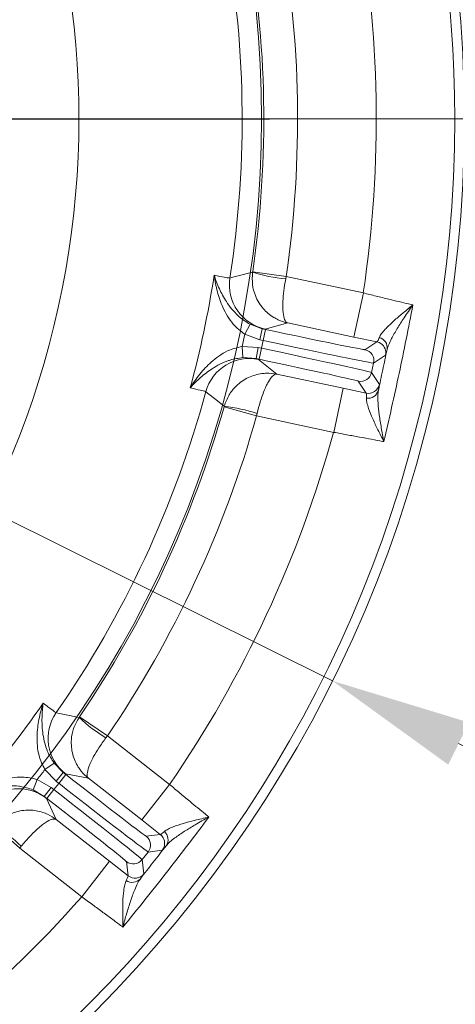
# Model space of a CAD drawing. Extents: x -6198 to -3478, y -461 to 2927.
# Drawn here: x -5365 to -5288, y 29 to 204 of the extents above; entities that cross this region are included whole.
import ezdxf

# ---------------------------------------------------------------- set-up
doc = ezdxf.new("R2010")
doc.units = 0
doc.header["$LTSCALE"] = 5
doc.linetypes.add('HIDDEN', pattern=[1.905, 1.27, -0.635])
doc.layers.add('Bemaßungen(Brunner)', color=7, linetype='Continuous', lineweight=25)
doc.layers.add('SLD-0', color=7, linetype='Continuous')
doc.styles.add('Brunner 2014', font='arial.ttf', dxfattribs={"height": 35})
doc.dimstyles.new('Brunner 2014', dxfattribs={"dimscale": 5, "dimtxt": 35, "dimasz": 5, "dimexe": 3.175, "dimexo": 0, "dimgap": 0.762, "dimtad": 1, "dimdec": 0, "dimrnd": 1e-08, "dimtxsty": 'Brunner 2014', "dimcen": 0.09, "dimdle": 10, "dimclrd": 7, "dimclre": 7, "dimclrt": 7, "dimadec": 1, "dimazin": 2, "dimtfac": 0.666667, "dimtdec": 0, "dimtmove": 0, "dimatfit": 3, "dimldrblk": 'Filled-1', "dimfxl": 1, "dimtolj": 1, "dimlwd": 5, "dimlwe": 5, "dimarcsym": 0})
doc.dimstyles.new('STANDARD-Brunner-IIGroßer Text', dxfattribs={"dimscale": 5, "dimtxt": 35, "dimasz": 5, "dimexe": 3.175, "dimexo": 0, "dimgap": 0.762, "dimtad": 1, "dimdec": 0, "dimrnd": 1e-08, "dimtxsty": 'Brunner 2014', "dimcen": 0.09, "dimdle": 10, "dimclrd": 7, "dimclre": 7, "dimclrt": 7, "dimadec": 1, "dimazin": 2, "dimtfac": 0.666667, "dimtdec": 0, "dimtmove": 0, "dimatfit": 3, "dimldrblk": 'Filled-1', "dimfxl": 1, "dimtolj": 1, "dimlwd": 5, "dimlwe": 5, "dimarcsym": 0})

# ---------------------------------------------------------------- blocks, each defined once
blk = doc.blocks.new('*D88')
at = {"layer": 'Defpoints', "color": 0, "lineweight": 5, "transparency": 16777216}
for p in [(-5510.43, 393.09), (-5055.93, -164.45), (-4788.11, -164.45)]:
    blk.add_point(p, dxfattribs=at)
at = {"layer": 'SLD-0', "color": 7, "linetype": 'Continuous', "lineweight": 5, "transparency": 16777216}
for p, q in [((-5510.43, 393.09), (-4772.24, 393.09)), ((-4788.11, 368.09), (-4788.11, -139.45)), ((-5055.93, -164.45), (-4772.24, -164.45))]:
    blk.add_line(p, q, dxfattribs=at)
at = {"layer": 'SLD-0', "color": 7, "lineweight": 5, "transparency": 16777216}
for points in [[(-4792.28, 368.09), (-4783.94, 368.09), (-4788.11, 393.09)], [(-4792.28, -139.45), (-4783.94, -139.45), (-4788.11, -164.45)]]:
    blk.add_solid(points, dxfattribs=at)
at = {"layer": 'SLD-0', "color": 1, "transparency": 16777216, "insert": (-4827.66, 111.84), "char_height": 35, "attachment_point": 2, "rotation": 90, "style": 'Brunner 2014'}
blk.add_mtext('\\A1;558', dxfattribs=at)
blk = doc.blocks.new('Filled-1')
at = {"color": 0}
for p, q in [((0, 0), (-1, 0.1667)), ((-1, 0.1667), (-1, -0.1667)), ((-1, 0), (0, 0)), ((-1, -0.1667), (0, 0))]:
    blk.add_line(p, q, dxfattribs=at)
at = {"color": 0, "flags": 128}
blk.add_lwpolyline([(-1, -0.1667), (0, 0), (-1, 0.1667), (-1, -0.1667)], dxfattribs=at)
at = {"color": 0}
blk.add_solid([(-1, -0.1667), (0, 0), (-1, 0.1667), (-1, -0.1667)], dxfattribs=at)
blk = doc.blocks.new('*D89')
at = {"layer": 'Defpoints', "color": 0, "lineweight": 5, "transparency": 16777216}
for p in [(-5510.43, 186.55), (-4972.08, 186.55), (-5055.93, -164.45)]:
    blk.add_point(p, dxfattribs=at)
at = {"layer": 'SLD-0', "color": 7, "linetype": 'Continuous', "lineweight": 5, "transparency": 16777216}
for p, q in [((-5510.43, 186.55), (-4956.21, 186.55)), ((-4972.08, -139.45), (-4972.08, 161.55)), ((-5055.93, -164.45), (-4956.21, -164.45))]:
    blk.add_line(p, q, dxfattribs=at)
at = {"layer": 'SLD-0', "color": 7, "lineweight": 5, "transparency": 16777216}
for points in [[(-4976.25, 161.55), (-4967.91, 161.55), (-4972.08, 186.55)], [(-4976.25, -139.45), (-4967.91, -139.45), (-4972.08, -164.45)]]:
    blk.add_solid(points, dxfattribs=at)
at = {"layer": 'SLD-0', "color": 7, "transparency": 16777216, "insert": (-5011.65, 3.23), "char_height": 35, "attachment_point": 2, "rotation": 90, "style": 'Brunner 2014'}
blk.add_mtext('\\A1;351', dxfattribs=at)
blk = doc.blocks.new('*D90')
at = {"layer": 'Defpoints', "color": 0, "lineweight": 5, "transparency": 16777216}
for p in [(-5510.43, 186.55), (-5054.93, -163.45), (-5054.93, -264.45)]:
    blk.add_point(p, dxfattribs=at)
at = {"layer": 'SLD-0', "color": 7, "linetype": 'Continuous', "lineweight": 5, "transparency": 16777216}
for p, q in [((-5510.43, 186.55), (-5510.43, -280.33)), ((-5054.93, -163.45), (-5054.93, -280.33)), ((-5485.43, -264.45), (-5079.93, -264.45))]:
    blk.add_line(p, q, dxfattribs=at)
at = {"layer": 'SLD-0', "color": 7, "lineweight": 5, "transparency": 16777216}
for points in [[(-5485.43, -260.29), (-5485.43, -268.62), (-5510.43, -264.45)], [(-5079.93, -260.29), (-5079.93, -268.62), (-5054.93, -264.45)]]:
    blk.add_solid(points, dxfattribs=at)
at = {"layer": 'SLD-0', "color": 7, "transparency": 16777216, "insert": (-5252.76, -224.9), "char_height": 35, "attachment_point": 2, "style": 'Brunner 2014'}
blk.add_mtext('\\A1;456', dxfattribs=at)
blk = doc.blocks.new('*D96')
at = {"layer": 'Defpoints', "color": 0, "lineweight": 5, "transparency": 16777216}
for p in [(-5430.57, 228.05), (-5590.29, 145.04)]:
    blk.add_point(p, dxfattribs=at)
at = {"layer": 'SLD-0', "color": 7, "lineweight": 5, "transparency": 16777216}
for p, q in [((-4898.67, 504.51), (-5408.39, 239.58)), ((-5590.29, 145.04), (-5430.57, 228.05)), ((-5612.47, 133.51), (-5634.65, 121.98))]:
    blk.add_line(p, q, dxfattribs=at)
for points in [[(-5410.31, 243.28), (-5406.47, 235.89), (-5430.57, 228.05)], [(-5614.39, 137.21), (-5610.55, 129.82), (-5590.29, 145.04)]]:
    blk.add_solid(points, dxfattribs=at)
at = {"layer": 'SLD-0', "color": 1, "lineweight": 15, "transparency": 16777216, "insert": (-5107.93, 442.53), "char_height": 35, "attachment_point": 1, "rotation": 27.4633, "style": 'Brunner 2014'}
blk.add_mtext('\\A1;%%C180/200', dxfattribs=at)
blk = doc.blocks.new('*D97')
at = {"layer": 'Bemaßungen(Brunner)', "color": 7, "linetype": 'Continuous', "lineweight": 5, "transparency": 16777216}
for p, q in [((-5866.03, 363.29), (-5733.41, 297.37)), ((-5309.84, 86.85), (-5711.02, 286.24)), ((-5287.45, 75.73), (-5265.06, 64.6))]:
    blk.add_line(p, q, dxfattribs=at)
at = {"layer": 'Bemaßungen(Brunner)', "color": 7, "lineweight": 5, "transparency": 16777216}
for points in [[(-5731.55, 301.1), (-5735.26, 293.64), (-5711.02, 286.24)], [(-5285.6, 79.46), (-5289.3, 71.99), (-5309.84, 86.85)]]:
    blk.add_solid(points, dxfattribs=at)
at = {"layer": 'Defpoints', "color": 0, "lineweight": 5, "transparency": 16777216}
for p in [(-5711.02, 286.24), (-5309.84, 86.85)]:
    blk.add_point(p, dxfattribs=at)
at = {"layer": 'Bemaßungen(Brunner)', "color": 7, "lineweight": 15, "transparency": 16777216, "insert": (-5800.83, 356.18), "char_height": 35, "attachment_point": 5, "rotation": 333.5721, "style": 'Brunner 2014'}
blk.add_mtext('\\A1;∅448', dxfattribs=at)

msp = doc.modelspace()

# ---------------------------------------------------------------- linework, layer by layer
at = {"linetype": 'Continuous', "lineweight": 15}
for p, q in [((-5324.01, 159.34), (-5323.99, 159.45)), ((-5323.99, 159.45), (-5318.05, 158.59)), ((-5318.05, 158.59), (-5318.14, 158.15)), ((-5318.05, 158.59), (-5304.36, 155.68)), ((-5306.03, 147.85), (-5304.36, 155.68)), ((-5317.79, 150.35), (-5321.8, 149.26)), ((-5306.03, 147.85), (-5317.79, 150.35)), ((-5325.4, 148.34), (-5324.46, 150.11)), ((-5324.46, 150.11), (-5322.29, 149.32)), ((-5322.71, 147.36), (-5322.29, 149.32)), ((-5321.8, 149.26), (-5322.29, 149.32)), ((-5322.29, 149.32), (-5321.71, 149.2)), ((-5322.13, 147.24), (-5321.71, 149.2)), ((-5322.71, 147.36), (-5325.4, 148.34)), ((-5322.13, 147.24), (-5322.71, 147.36)), ((-5322.42, 145.87), (-5322.13, 147.24)), ((-5301.95, 146.99), (-5306.03, 147.85)), ((-5304.07, 145.61), (-5301.95, 146.99)), ((-5325.86, 146.19), (-5325.72, 144.2)), ((-5325.86, 146.19), (-5323, 145.99)), ((-5323, 145.99), (-5323.41, 144.04)), ((-5323, 145.99), (-5322.42, 145.87)), ((-5322.42, 145.87), (-5322.84, 143.91)), ((-5323.41, 144.04), (-5325.72, 144.2)), ((-5323.41, 144.04), (-5322.94, 143.89)), ((-5322.84, 143.91), (-5323.41, 144.04)), ((-5322.94, 143.89), (-5319.72, 141.26)), ((-5300.41, 144.62), (-5302.53, 143.23)), ((-5302.53, 143.23), (-5302.89, 141.56)), ((-5302.89, 141.56), (-5301.51, 139.43)), ((-5319.72, 141.26), (-5307.96, 138.76)), ((-5303.88, 137.89), (-5305.26, 140.02)), ((-5307.96, 138.76), (-5309.62, 130.94)), ((-5307.96, 138.76), (-5303.88, 137.89)), ((-5329.09, 135.47), (-5329.06, 135.58)), ((-5323.31, 133.85), (-5329.09, 135.47)), ((-5323.21, 134.28), (-5323.31, 133.85)), ((-5309.62, 130.94), (-5323.31, 133.85)), ((-5354.74, 80.46), (-5349.78, 77.09)), ((-5349.78, 77.09), (-5350.05, 76.73)), ((-5349.78, 77.09), (-5338.75, 68.47)), ((-5360.87, 71.1), (-5359.26, 72.27)), ((-5359.26, 72.27), (-5357.65, 70.61)), ((-5358.88, 69.04), (-5360.87, 71.1)), ((-5358.88, 69.04), (-5357.65, 70.61)), ((-5358.42, 68.67), (-5357.19, 70.25)), ((-5357.23, 70.35), (-5357.65, 70.61)), ((-5357.65, 70.61), (-5357.19, 70.25)), ((-5353.15, 69.57), (-5357.23, 70.35)), ((-5362.23, 69.37), (-5362.98, 67.52)), ((-5362.23, 69.37), (-5359.75, 67.93)), ((-5359.28, 67.57), (-5358.42, 68.67)), ((-5358.42, 68.67), (-5358.88, 69.04)), ((-5343.68, 62.17), (-5353.15, 69.57)), ((-5343.68, 62.17), (-5338.75, 68.47)), ((-5360.98, 66.36), (-5362.98, 67.52)), ((-5359.75, 67.93), (-5360.98, 66.36)), ((-5359.28, 67.57), (-5360.51, 65.99)), ((-5359.75, 67.93), (-5359.28, 67.57)), ((-5360.98, 66.36), (-5360.62, 66.01)), ((-5360.51, 65.99), (-5360.98, 66.36)), ((-5360.62, 66.01), (-5358.88, 62.24)), ((-5365.35, 57.15), (-5369.83, 61.15)), ((-5358.88, 62.24), (-5349.4, 54.84)), ((-5340.39, 59.6), (-5343.68, 62.17)), ((-5342.91, 59.29), (-5340.39, 59.6)), ((-5365.07, 57.5), (-5365.35, 57.15)), ((-5354.33, 48.54), (-5365.35, 57.15)), ((-5342.56, 56.48), (-5343.62, 55.13)), ((-5340.04, 56.79), (-5342.56, 56.48)), ((-5349.4, 54.84), (-5354.33, 48.54)), ((-5349.4, 54.84), (-5346.11, 52.27)), ((-5346.11, 52.27), (-5346.42, 54.79)), ((-5343.62, 55.13), (-5343.31, 52.61))]:
    msp.add_line(p, q, dxfattribs=at)
at = {"color": 7, "linetype": 'Continuous', "lineweight": 15}
msp.add_line((-5354.8, 80.37), (-5354.74, 80.46), dxfattribs=at)
at = {"linetype": 'Continuous', "lineweight": 15, "flags": 128}
for points in [[(-5328.04, 158.31), (-5327.74, 158.39), (-5326.57, 158.69), (-5324.01, 159.34)], [(-5301.25, 146.69), (-5301.57, 146.87), (-5301.95, 146.99)], [(-5329.06, 135.58), (-5329.29, 135.76), (-5330.24, 136.52), (-5332.32, 138.16)], [(-5339.89, 59.03), (-5340.1, 59.33), (-5340.39, 59.6)]]:
    msp.add_lwpolyline(points, dxfattribs=at)
at = {"color": 7, "linetype": 'Continuous', "lineweight": 15, "flags": 128}
msp.add_lwpolyline([(-5358.87, 81.21), (-5358.58, 81.15), (-5357.39, 80.91), (-5354.8, 80.37)], dxfattribs=at)
at = {"linetype": 'Continuous', "lineweight": 15}
msp.add_circle((-5510.43, 186.55), 224, dxfattribs=at)
at = {"color": 7, "linetype": 'Continuous', "lineweight": 15}
msp.add_circle((-5510.43, 186.55), 188, dxfattribs=at)
at = {"linetype": 'Continuous', "lineweight": 15}
for centre, radius, start, end in [((-5510.43, 186.55), 222.29, 113.3095, 0), ((-5510.43, 186.55), 222.29, 0, 66.6856), ((-5510.43, 186.55), 208.36, 351.4798, 10.5202), ((-5510.43, 186.55), 184.56, 351.1996, 10.8004), ((-5510.43, 186.55), 188.4, 351.7302, 10.2698), ((-5510.43, 186.55), 194.4, 351.7302, 10.2698), ((-5315.49, 186.17), 28.14, 252.386, 264.5972), ((-5510.43, 186.55), 181.72, 344.7795, 351.2205), ((-5320.13, 157.09), 8, 171.2055, 257.9871), ((-5510.43, 186.55), 188.93, 347.6664, 348.3336), ((-5302.01, 145.95), 1.89, 351.0573, 75.0148), ((-5304.49, 143.65), 2, 348.0051, 77.9949), ((-5302.36, 145.03), 2, 348.0053, 56.1084), ((-5324.6, 136.06), 8, 78.0129, 164.7945), ((-5304.85, 141.98), 2, 258.0051, 347.9949), ((-5510.43, 186.55), 184.56, 325.1996, 344.8004), ((-5303.46, 139.85), 2, 258.0051, 347.9949), ((-5303.52, 138.87), 1.89, 260.9852, 344.9427), ((-5510.43, 186.55), 188.4, 325.7302, 344.2698), ((-5332.19, 107.61), 28.14, 71.4028, 83.614), ((-5510.43, 186.55), 194.4, 325.7302, 344.2698), ((-5510.43, 186.55), 208.36, 325.4798, 344.5202), ((-5510.43, 186.55), 181.72, 318.7795, 325.2205), ((-5352.3, 76.65), 8, 145.2055, 231.9871), ((-5335.39, 100.75), 28.14, 226.386, 238.5972), ((-5510.43, 186.55), 188.93, 321.6664, 322.3336), ((-5365.54, 59.71), 8, 52.0129, 138.7945), ((-5384.83, 37.46), 28.14, 45.4028, 57.614), ((-5340.91, 58.69), 1.89, 325.0573, 49.0148), ((-5344.14, 57.71), 2, 322.0051, 51.9949), ((-5341.62, 58.02), 2, 322.0053, 30.1084), ((-5345.19, 56.37), 2, 232.0051, 321.9949), ((-5344.88, 53.85), 2, 232.0051, 321.9949), ((-5345.36, 52.99), 1.89, 234.9852, 318.9427), ((-5510.43, 186.55), 208.36, 299.4798, 318.5202)]:
    msp.add_arc(centre, radius, start, end, dxfattribs=at)
at = {"color": 0, "linetype": 'Continuous', "lineweight": 15}
msp.add_arc((-5510.43, 186.55), 155.57, 114.8448, 65.1552, dxfattribs=at)
at = {"linetype": 'Continuous', "lineweight": 15}
for centre, major_axis, ratio, start_param, end_param in [((-5321.68, 149.35), (17.61, -3.74), 0.008727, 4.712389, 6.274459), ((-5322.1, 147.39), (19.56, -4.16), 0.007854, 4.712389, 6.274459), ((-5322.45, 145.72), (19.56, -4.16), 0.007854, 0.008727, 1.570796), ((-5322.87, 143.76), (17.61, -3.74), 0.008727, 0.008727, 1.570796), ((-5357.09, 70.37), (14.18, -11.08), 0.008727, 4.712389, 6.274459), ((-5358.32, 68.8), (15.76, -12.31), 0.007854, 4.712389, 6.274459), ((-5359.38, 67.45), (15.76, -12.31), 0.007854, 0.008727, 1.570796), ((-5360.61, 65.87), (14.18, -11.08), 0.008727, 0.008727, 1.570796)]:
    msp.add_ellipse(centre, major_axis=major_axis, ratio=ratio, start_param=start_param, end_param=end_param, dxfattribs=at)
for points, knots in [([(-5324.01, 159.34), (-5324.05, 158.61), (-5324.15, 157.2), (-5323.53, 154.94), (-5322.27, 152.87), (-5320.72, 151.57), (-5319.23, 150.77), (-5318.38, 150.48), (-5317.8, 150.35), (-5317.79, 150.35)], [0, 0, 0, 0, 0.179318, 0.346354, 0.569679, 0.773102, 0.848994, 0.998497, 1, 1, 1, 1]), ([(-5330.84, 158.81), (-5330.48, 158.74), (-5329.49, 158.54), (-5328.37, 158.33), (-5328.15, 158.32), (-5328.04, 158.31)], [0, 0, 0, 0, 0.216246, 0.602512, 1, 1, 1, 1]), ([(-5325.4, 148.34), (-5326.13, 148.91), (-5327.34, 149.85), (-5328.5, 151.57), (-5329.51, 153.49), (-5330.34, 155.93), (-5330.71, 157.84), (-5330.84, 158.81), (-5330.84, 158.81)], [0, 0, 0, 0, 0.208942, 0.349073, 0.492875, 0.740243, 0.998493, 1, 1, 1, 1]), ([(-5330.84, 158.81), (-5330.84, 158.81), (-5330.59, 158.02), (-5329.99, 156.45), (-5328.92, 154.45), (-5327.77, 152.85), (-5326.95, 151.96), (-5325.9, 151), (-5325.14, 150.53), (-5324.46, 150.11)], [0, 0, 0, 0, 0.0014, 0.262407, 0.510769, 0.652032, 0.792916, 0.815961, 1, 1, 1, 1]), ([(-5318.14, 158.15), (-5318.27, 157.43), (-5318.51, 156.05), (-5318.68, 153.95), (-5318.65, 152.14), (-5318.42, 151.1), (-5318.13, 150.54), (-5317.93, 150.39), (-5317.79, 150.35), (-5317.79, 150.35)], [0, 0, 0, 0, 0.179318, 0.346354, 0.569679, 0.773102, 0.848994, 0.998497, 1, 1, 1, 1]), ([(-5304.36, 155.68), (-5303.61, 155.49), (-5302.07, 155.11), (-5299.3, 154.44), (-5297.22, 153.94), (-5295.9, 153.63), (-5295.64, 153.57), (-5295.55, 153.55)], [0, 0, 0, 0, 0.237783, 0.482425, 0.894642, 0.963587, 1, 1, 1, 1]), ([(-5301.52, 147.77), (-5301.41, 147.99), (-5301.18, 148.44), (-5300.36, 149.38), (-5299.17, 150.54), (-5297.48, 152), (-5296.25, 153), (-5295.56, 153.55), (-5295.55, 153.55)], [0, 0, 0, 0, 0.137462, 0.275434, 0.500884, 0.727034, 0.998424, 1, 1, 1, 1]), ([(-5295.55, 153.55), (-5295.56, 153.55), (-5296.11, 152.78), (-5297.07, 151.37), (-5298.36, 149.36), (-5299.26, 147.77), (-5299.88, 146.52), (-5300.06, 145.94), (-5300.15, 145.65)], [0, 0, 0, 0, 0.001751, 0.266745, 0.492654, 0.717991, 0.859209, 1, 1, 1, 1]), ([(-5301.95, 146.99), (-5301.87, 147.07), (-5301.77, 147.17), (-5301.57, 147.65), (-5301.52, 147.77)], [0, 0, 0, 0, 0.7572429, 1, 1, 1, 1]), ([(-5335.09, 138.84), (-5335.08, 138.85), (-5334.57, 139.68), (-5333.45, 141.27), (-5331.71, 143.15), (-5330.02, 144.5), (-5328.25, 145.6), (-5326.75, 145.97), (-5325.86, 146.19)], [0, 0, 0, 0, 0.0015071, 0.2597585, 0.5071274, 0.6476026, 0.7910573, 1, 1, 1, 1]), ([(-5300.15, 145.65), (-5300.18, 145.5), (-5300.33, 144.87), (-5300.37, 144.73), (-5300.41, 144.62)], [0, 0, 0, 0, 0.242157, 1, 1, 1, 1]), ([(-5325.72, 144.2), (-5326.51, 144.09), (-5327.4, 143.97), (-5328.74, 143.52), (-5329.85, 143.04), (-5331.55, 142.05), (-5333.35, 140.65), (-5334.53, 139.47), (-5335.08, 138.84), (-5335.09, 138.84)], [0, 0, 0, 0, 0.18404, 0.207085, 0.346273, 0.489227, 0.737591, 0.9986, 1, 1, 1, 1]), ([(-5319.72, 141.26), (-5319.73, 141.26), (-5320.31, 141.38), (-5321.21, 141.47), (-5322.9, 141.34), (-5324.84, 140.78), (-5326.83, 139.4), (-5328.31, 137.6), (-5328.8, 136.27), (-5329.06, 135.58)], [0, 0, 0, 0, 0.001503, 0.151006, 0.226898, 0.430321, 0.653646, 0.820682, 1, 1, 1, 1]), ([(-5319.72, 141.26), (-5319.72, 141.26), (-5319.87, 141.29), (-5320.11, 141.22), (-5320.6, 140.83), (-5321.23, 139.98), (-5322, 138.33), (-5322.7, 136.35), (-5323.04, 134.99), (-5323.21, 134.28)], [0, 0, 0, 0, 0.001503, 0.151006, 0.226898, 0.430321, 0.653646, 0.820682, 1, 1, 1, 1]), ([(-5332.32, 138.16), (-5332.42, 138.2), (-5332.63, 138.27), (-5333.72, 138.53), (-5334.73, 138.76), (-5335.09, 138.84)], [0, 0, 0, 0, 0.386266, 0.783754, 1, 1, 1, 1]), ([(-5301.69, 138.38), (-5301.73, 138.07), (-5301.81, 137.44), (-5301.74, 135.97), (-5301.54, 134.07), (-5301.19, 131.74), (-5300.88, 130.12), (-5300.71, 129.3), (-5300.71, 129.3)], [0, 0, 0, 0, 0.145119, 0.295638, 0.526505, 0.762216, 0.998249, 1, 1, 1, 1]), ([(-5301.51, 139.43), (-5301.51, 139.42), (-5301.51, 139.36), (-5301.61, 138.8), (-5301.69, 138.38)], [0, 0, 0, 0, 0.242143, 1, 1, 1, 1]), ([(-5303.81, 137), (-5303.81, 137.35), (-5303.8, 137.82), (-5303.87, 137.88), (-5303.88, 137.89)], [0, 0, 0, 0, 0.758531, 1, 1, 1, 1]), ([(-5300.71, 129.3), (-5300.71, 129.3), (-5301.08, 130), (-5301.76, 131.35), (-5302.71, 133.34), (-5303.37, 134.95), (-5303.76, 136.21), (-5303.79, 136.74), (-5303.81, 137)], [0, 0, 0, 0, 0.001576, 0.243462, 0.475995, 0.711166, 0.853163, 1, 1, 1, 1]), ([(-5300.71, 129.3), (-5300.8, 129.31), (-5301.48, 129.44), (-5302.87, 129.71), (-5305, 130.1), (-5307.28, 130.52), (-5308.83, 130.8), (-5309.62, 130.94)], [0, 0, 0, 0, 0.0363815, 0.2737383, 0.517997, 0.7555676, 1, 1, 1, 1]), ([(-5360.87, 71.1), (-5361.28, 71.92), (-5361.95, 73.3), (-5362.25, 75.36), (-5362.31, 77.52), (-5361.99, 80.08), (-5361.48, 81.96), (-5361.18, 82.89), (-5361.17, 82.89)], [0, 0, 0, 0, 0.208942, 0.349073, 0.492875, 0.740243, 0.998493, 1, 1, 1, 1]), ([(-5361.17, 82.89), (-5361.18, 82.89), (-5361.3, 82.07), (-5361.44, 80.4), (-5361.36, 78.13), (-5361.03, 76.19), (-5360.68, 75.03), (-5360.16, 73.71), (-5359.68, 72.95), (-5359.26, 72.27)], [0, 0, 0, 0, 0.0014, 0.262407, 0.510769, 0.652032, 0.792916, 0.815961, 1, 1, 1, 1]), ([(-5354.8, 80.37), (-5355.16, 79.74), (-5355.87, 78.51), (-5356.3, 76.21), (-5356.08, 73.8), (-5355.25, 71.95), (-5354.27, 70.57), (-5353.62, 69.94), (-5353.16, 69.57), (-5353.15, 69.57)], [0, 0, 0, 0, 0.179318, 0.346354, 0.569679, 0.773102, 0.848994, 0.998497, 1, 1, 1, 1]), ([(-5350.05, 76.73), (-5350.48, 76.14), (-5351.3, 75), (-5352.38, 73.2), (-5353.14, 71.55), (-5353.39, 70.52), (-5353.37, 69.89), (-5353.27, 69.66), (-5353.15, 69.57), (-5353.15, 69.57)], [0, 0, 0, 0, 0.179318, 0.346354, 0.569679, 0.773102, 0.848994, 0.998497, 1, 1, 1, 1]), ([(-5373.74, 66.8), (-5373.74, 66.81), (-5372.92, 67.33), (-5371.21, 68.27), (-5368.82, 69.2), (-5366.71, 69.67), (-5364.64, 69.88), (-5363.13, 69.56), (-5362.23, 69.37)], [0, 0, 0, 0, 0.001507, 0.259758, 0.507127, 0.647603, 0.791057, 1, 1, 1, 1]), ([(-5362.98, 67.52), (-5363.74, 67.76), (-5364.59, 68.04), (-5366, 68.23), (-5367.2, 68.29), (-5369.17, 68.14), (-5371.39, 67.67), (-5372.97, 67.12), (-5373.74, 66.81), (-5373.74, 66.8)], [0, 0, 0, 0, 0.184039, 0.207084, 0.347968, 0.489231, 0.737593, 0.9986, 1, 1, 1, 1]), ([(-5338.75, 68.47), (-5338.15, 67.97), (-5336.94, 66.95), (-5334.75, 65.13), (-5333.09, 63.77), (-5332.04, 62.92), (-5331.84, 62.75), (-5331.77, 62.69)], [0, 0, 0, 0, 0.237783, 0.482425, 0.894642, 0.963587, 1, 1, 1, 1]), ([(-5358.88, 62.24), (-5358.88, 62.25), (-5359.35, 62.61), (-5360.12, 63.08), (-5361.69, 63.71), (-5363.69, 64.06), (-5366.08, 63.69), (-5368.2, 62.72), (-5369.23, 61.74), (-5369.76, 61.23)], [0, 0, 0, 0, 0.001503, 0.151006, 0.226898, 0.430321, 0.653646, 0.820682, 1, 1, 1, 1]), ([(-5358.88, 62.24), (-5358.88, 62.25), (-5359, 62.33), (-5359.24, 62.38), (-5359.85, 62.25), (-5360.79, 61.76), (-5362.21, 60.61), (-5363.7, 59.13), (-5364.6, 58.06), (-5365.07, 57.5)], [0, 0, 0, 0, 0.001503, 0.151006, 0.226898, 0.430321, 0.653646, 0.820682, 1, 1, 1, 1]), ([(-5339.67, 60.12), (-5339.46, 60.27), (-5339.06, 60.56), (-5337.92, 61.05), (-5336.34, 61.57), (-5334.18, 62.14), (-5332.63, 62.5), (-5331.77, 62.69), (-5331.77, 62.69)], [0, 0, 0, 0, 0.137462, 0.275434, 0.500884, 0.727034, 0.998424, 1, 1, 1, 1]), ([(-5331.77, 62.69), (-5331.77, 62.69), (-5332.6, 62.25), (-5334.09, 61.4), (-5336.12, 60.16), (-5337.63, 59.13), (-5338.74, 58.28), (-5339.15, 57.83), (-5339.36, 57.61)], [0, 0, 0, 0, 0.001751, 0.266745, 0.492654, 0.717991, 0.859209, 1, 1, 1, 1]), ([(-5340.39, 59.6), (-5340.29, 59.64), (-5340.15, 59.68), (-5339.76, 60.03), (-5339.67, 60.12)], [0, 0, 0, 0, 0.757243, 1, 1, 1, 1]), ([(-5339.36, 57.61), (-5339.45, 57.49), (-5339.86, 56.99), (-5339.96, 56.88), (-5340.04, 56.79)], [0, 0, 0, 0, 0.242157, 1, 1, 1, 1]), ([(-5343.31, 52.61), (-5343.31, 52.6), (-5343.34, 52.55), (-5343.68, 52.09), (-5343.93, 51.75)], [0, 0, 0, 0, 0.242143, 1, 1, 1, 1]), ([(-5347.03, 43.16), (-5347.03, 43.16), (-5347.05, 43.95), (-5347.08, 45.47), (-5347.06, 47.66), (-5346.94, 49.4), (-5346.74, 50.71), (-5346.54, 51.2), (-5346.44, 51.44)], [0, 0, 0, 0, 0.001576, 0.243462, 0.475995, 0.711166, 0.853163, 1, 1, 1, 1]), ([(-5343.93, 51.75), (-5344.1, 51.49), (-5344.45, 50.95), (-5345.03, 49.61), (-5345.68, 47.81), (-5346.39, 45.56), (-5346.83, 43.97), (-5347.03, 43.16), (-5347.03, 43.16)], [0, 0, 0, 0, 0.1451187, 0.2956377, 0.526505, 0.7622155, 0.9982489, 1, 1, 1, 1]), ([(-5346.44, 51.44), (-5346.29, 51.76), (-5346.08, 52.17), (-5346.11, 52.25), (-5346.11, 52.27)], [0, 0, 0, 0, 0.758531, 1, 1, 1, 1]), ([(-5347.03, 43.16), (-5347.1, 43.21), (-5347.66, 43.63), (-5348.8, 44.48), (-5350.53, 45.76), (-5352.4, 47.13), (-5353.68, 48.07), (-5354.33, 48.54)], [0, 0, 0, 0, 0.036381, 0.273738, 0.517997, 0.755568, 1, 1, 1, 1])]:
    msp.add_open_spline(points, degree=3, knots=knots, dxfattribs=at)
for points in [[(-5295.55, 153.55), (-5296.35, 149.5), (-5297.95, 141.39), (-5299.79, 133.33), (-5300.71, 129.3)], [(-5301.69, 138.38), (-5301.43, 139.59), (-5300.92, 142.02), (-5300.4, 144.44), (-5300.15, 145.65)], [(-5331.77, 62.69), (-5334.26, 59.4), (-5339.25, 52.81), (-5344.44, 46.37), (-5347.03, 43.16)], [(-5343.93, 51.75), (-5343.17, 52.73), (-5341.64, 54.68), (-5340.12, 56.63), (-5339.36, 57.61)]]:
    msp.add_open_spline(points, degree=3, dxfattribs=at)
at = {"color": 7, "linetype": 'Continuous', "lineweight": 15}
msp.add_open_spline([(-5361.17, 82.89), (-5360.88, 82.67), (-5360.08, 82.06), (-5359.17, 81.38), (-5358.97, 81.27), (-5358.87, 81.21)], degree=3, knots=[0, 0, 0, 0, 0.216246, 0.602512, 1, 1, 1, 1], dxfattribs=at)
at = {"layer": 'SLD-0', "color": 0}
msp.add_line((-5505.43, 186.55), (-5321.02, 186.55), dxfattribs=at)
at = {"layer": 'SLD-0', "color": 1, "linetype": 'HIDDEN', "lineweight": 15}
msp.add_line((-5505.43, 186.55), (-5321.02, 186.55), dxfattribs=at)

# ---------------------------------------------------------------- dimensions: what is measured, and where the dimension line sits
at = {"layer": 'Bemaßungen(Brunner)', "lineweight": 15}
dim = msp.add_diameter_dim_2p(p1=(-5309.84, 86.85), p2=(-5711.02, 286.24), dimstyle='Brunner 2014', dxfattribs=at)
dim.commit()
dim.dimension.update_dxf_attribs({"geometry": '*D97', "text_midpoint": (-5810.91, 335.89)})
at = {"layer": 'SLD-0', "color": 7, "lineweight": 15}
dim = msp.add_diameter_dim_2p(p1=(-5590.29, 145.04), p2=(-5430.57, 228.05), text='%%C180/200', dimstyle='STANDARD-Brunner-IIGroßer Text', override={"dimclrt": 1}, dxfattribs=at)
dim.commit()
dim.dimension.update_dxf_attribs({"geometry": '*D96', "text_midpoint": (-4995.42, 454.23), "dimtype": 163})
at = {"layer": 'SLD-0'}
dim = msp.add_linear_dim(base=(-4788.11, -164.45), p1=(-5510.43, 393.09), p2=(-5055.93, -164.45), angle=90, dimstyle='Brunner 2014', override={"dimclrt": 1}, dxfattribs=at)
dim.commit()
dim.dimension.update_dxf_attribs({"geometry": '*D88', "text_midpoint": (-4788.11, 111.84), "dimtype": 160})
dim = msp.add_linear_dim(base=(-4972.08, 186.55), p1=(-5055.93, -164.45), p2=(-5510.43, 186.55), angle=90, dimstyle='Brunner 2014', dxfattribs=at)
dim.commit()
dim.dimension.update_dxf_attribs({"geometry": '*D89', "text_midpoint": (-4972.08, 3.23), "dimtype": 160})
dim = msp.add_linear_dim(base=(-5054.92825494, -264.45171776), p1=(-5510.42825494, 186.54828224), p2=(-5054.92825494, -163.45171776), dimstyle='Brunner 2014', dxfattribs=at)
dim.commit()
dim.dimension.update_dxf_attribs({"geometry": '*D90', "text_midpoint": (-5252.75777643, -264.45171776), "dimtype": 160})

doc.saveas('drawing.dxf')
